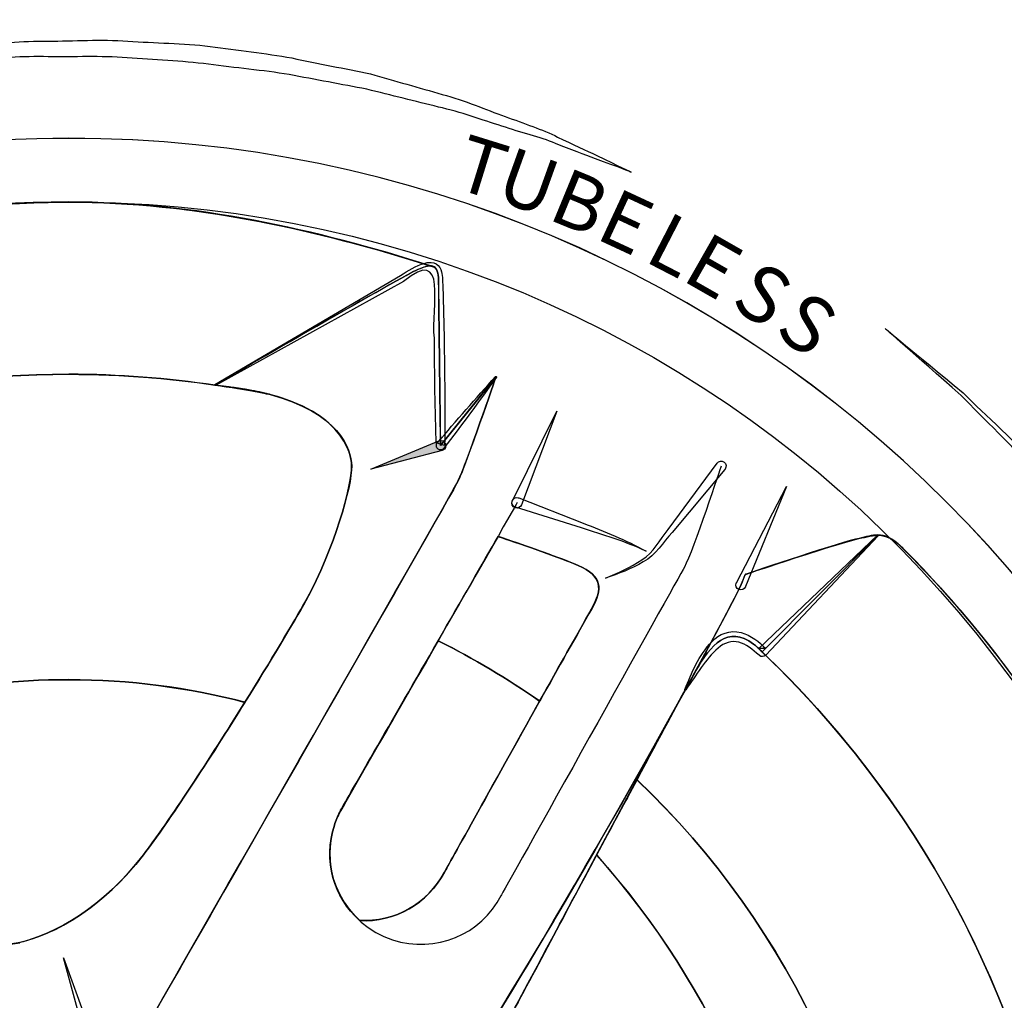
# Model space of a CAD drawing. Units: inches. Extents: x 3061 to 10240, y 4174 to 9386.
# Drawn here: x 7672 to 7889, y 7974 to 8190 of the extents above; entities that cross this region are included whole.
import ezdxf

# ---------------------------------------------------------------- set-up
doc = ezdxf.new("R2010")
doc.units = ezdxf.units.IN
doc.header["$MEASUREMENT"] = 0
doc.layers.add('Layer 1', color=7, linetype='Continuous')
doc.styles.get("Standard").update_dxf_attribs({"font": 'arial.ttf'})
doc.dimstyles.get("Standard").update_dxf_attribs({"dimtxt": 95, "dimasz": 90, "dimexe": 0.18, "dimexo": 0.0625, "dimgap": 50, "dimtad": 0, "dimdec": 4, "dimzin": 0, "dimdsep": 46, "dimtxsty": 'Standard', "dimcen": 0.09, "dimadec": 0, "dimazin": 0, "dimtfac": 1, "dimtdec": 4, "dimtofl": 0, "dimtmove": 0, "dimatfit": 3, "dimfxl": 0, "dimtolj": 1, "dimtzin": 0, "dimarcsym": 0})

# ---------------------------------------------------------------- blocks, each defined once
blk = doc.blocks.new('*D16')
at = {"color": 0, "lineweight": -2, "transparency": 16777216}
for p, q in [((4452.32, 8117.82), (4452.32, 7289.8)), ((8611.8, 8117.82), (8611.8, 7289.8)), ((4542.32, 7289.98), (6212.52, 7289.98)), ((8521.8, 7289.98), (6851.61, 7289.98))]:
    blk.add_line(p, q, dxfattribs=at)
at = {"color": 0, "transparency": 16777216}
for points in [[(4542.32, 7304.98), (4542.32, 7274.98), (4452.32, 7289.98)], [(8521.8, 7304.98), (8521.8, 7274.98), (8611.8, 7289.98)]]:
    blk.add_solid(points, dxfattribs=at)
at = {"layer": 'Defpoints', "color": 0, "transparency": 16777216}
for p in [(4452.32, 8117.88), (8611.8, 8117.88), (8611.8, 7289.98)]:
    blk.add_point(p, dxfattribs=at)
at = {"color": 0, "transparency": 16777216, "insert": (6532.06, 7289.98), "char_height": 95, "attachment_point": 5}
blk.add_mtext('\\A1;3985 mm', dxfattribs=at)
blk = doc.blocks.new('*D17')
at = {"color": 0, "lineweight": -2, "transparency": 16777216}
for p, q in [((7277.73, 9384.11), (8862.82, 9384.11)), ((8862.64, 9294.11), (8862.64, 8742.62)), ((8862.64, 7560.91), (8862.64, 8112.41)), ((7282.47, 7470.91), (8862.82, 7470.91))]:
    blk.add_line(p, q, dxfattribs=at)
at = {"color": 0, "transparency": 16777216}
for points in [[(8847.64, 9294.11), (8877.64, 9294.11), (8862.64, 9384.11)], [(8847.64, 7560.91), (8877.64, 7560.91), (8862.64, 7470.91)]]:
    blk.add_solid(points, dxfattribs=at)
at = {"layer": 'Defpoints', "color": 0, "transparency": 16777216}
for p in [(7277.67, 9384.11), (7282.41, 7470.91), (8862.64, 7470.91)]:
    blk.add_point(p, dxfattribs=at)
at = {"color": 0, "transparency": 16777216, "insert": (8862.64, 8427.51), "char_height": 95, "attachment_point": 5, "rotation": 90}
blk.add_mtext('\\A1;1850 mm', dxfattribs=at)

msp = doc.modelspace()

# ---------------------------------------------------------------- hatches: boundary and pattern name
at = {"layer": 'Layer 1'}
h = msp.add_hatch(color=256, dxfattribs=at)
h.dxf.hatch_style = 2
edge = h.paths.add_edge_path()
edge.add_spline(control_points=[(7765.06704, 8094.86423), (7765.06704, 8094.86423), (7749.36513, 8090.7343), (7749.36513, 8090.7343), (7749.36513, 8090.7343), (7764.36832, 8096.93362), (7764.36832, 8096.93362), (7764.92729, 8097.16065), (7765.56479, 8096.8987), (7765.80059, 8096.33988), (7766.02763, 8095.78106), (7765.76567, 8095.14364), (7765.2067, 8094.90791), (7765.16309, 8094.89922), (7765.11064, 8094.88169), (7765.06704, 8094.86423)], knot_values=[0, 0, 0, 0, 1, 1, 1, 2, 2, 2, 3, 3, 3, 4, 4, 4, 5, 5, 5, 5], degree=3, periodic=0)

# ---------------------------------------------------------------- linework, layer by layer
msp.add_arc((7696.90706, 7900.89011), 561.79627, 25.8331969, 113.6123297)
for points in [[(7295.52175, 8007.52424), (7360.94038, 8223.34649), (7587.33365, 8345.74302), (7801.23018, 8280.98233)], [(7801.23018, 8280.98233), (8015.17032, 8216.15181), (8135.57169, 7988.66448), (8070.18794, 7772.86854)], [(7974.23015, 8135.03737), (7945.75195, 8170.66135), (7913.66711, 8195.04808), (7886.49882, 8212.85134)], [(7887.08394, 8213.74195), (7914.42682, 8196.04352), (7946.73884, 8171.77899), (7975.59251, 8136.17239)], [(7661.85215, 8183.837), (7667.04825, 8184.26484), (7672.53253, 8185.07684), (7678.2613, 8184.94587)], [(7678.2613, 8184.94587), (7683.99015, 8184.91972), (7689.88489, 8185.37371), (7695.87569, 8184.94587)], [(7695.87569, 8184.94587), (7701.81412, 8184.5181), (7707.94466, 8184.48311), (7713.98791, 8183.77593)], [(7695.74472, 8181.25255), (7689.7976, 8181.75892), (7683.99884, 8181.39222), (7678.32252, 8181.49697)], [(7713.98791, 8183.77593), (7720.05732, 8182.92893), (7726.09173, 8182.28282), (7731.99523, 8181.22632)], [(7436.74252, 7964.74927), (7478.31146, 8101.88425), (7622.15205, 8179.63723), (7758.04574, 8138.4775)], [(7678.32252, 8181.49697), (7672.68973, 8181.6454), (7667.24906, 8181.18271), (7662.07918, 8180.96437)], [(7713.61237, 8179.84681), (7707.63903, 8180.62389), (7701.60454, 8180.75479), (7695.74472, 8181.25255)], [(7731.3752, 8177.57661), (7725.53291, 8178.52828), (7719.54203, 8179.05219), (7713.61237, 8179.84681)], [(7731.99523, 8181.22632), (7737.82883, 8180.03016), (7743.65374, 8178.86883), (7749.26907, 8177.73381)], [(7748.46561, 8174.34597), (7742.94634, 8175.41993), (7737.2001, 8176.46774), (7731.3752, 8177.57661)], [(7749.26907, 8177.73381), (7754.7359, 8176.17087), (7760.02806, 8174.65161), (7765.05827, 8173.21964)], [(7764.2548, 8170.42562), (7759.21598, 8171.70908), (7753.94989, 8173.00138), (7748.46561, 8174.34597)], [(7765.05827, 8173.21964), (7770.25437, 8171.85751), (7774.62086, 8169.83188), (7778.9349, 8168.38246)], [(7778.2188, 8166.252), (7773.92222, 8167.51808), (7769.26756, 8169.36912), (7764.2548, 8170.42562)], [(7778.9349, 8168.38246), (7783.17041, 8166.75845), (7787.14398, 8165.5186), (7790.50612, 8163.81591)], [(7790.03459, 8162.41894), (7786.64615, 8163.85091), (7782.50677, 8164.76766), (7778.2188, 8166.252)], [(7798.86355, 8159.03118), (7796.42708, 8159.94793), (7793.40542, 8161.07427), (7790.03459, 8162.41894)], [(7790.50612, 8163.81591), (7793.85087, 8162.23559), (7796.7764, 8160.88222), (7799.16918, 8159.74713)], [(7806.68831, 8156.12364), (7806.68831, 8156.12364), (7803.8763, 8157.19759), (7798.86355, 8159.03118)], [(7799.16918, 8159.74713), (7803.96359, 8157.44201), (7806.68831, 8156.12364), (7806.68831, 8156.12364)], [(7763.37281, 8119.54791), (7762.60427, 8126.23607), (7766.51669, 8140.25871), (7756.56986, 8131.99885)], [(7758.04574, 8138.4775), (7893.98303, 8097.31778), (7970.51, 7952.77848), (7928.94979, 7815.66973)], [(7761.32928, 8136.09379), (7761.87071, 8136.22484), (7762.49083, 8136.33828), (7763.22438, 8136.14624)], [(7763.22438, 8136.14624), (7763.99285, 8135.96289), (7764.60412, 8135.22941), (7764.78747, 8134.63567)], [(7715.09701, 8109.31472), (7715.09701, 8109.31472), (7754.8145, 8132.33064), (7759.30319, 8134.48724)], [(7759.30319, 8134.46109), (7754.8145, 8132.30441), (7715.09701, 8109.2885), (7715.09701, 8109.2885)], [(7755.88868, 8133.37837), (7757.6352, 8134.33881), (7759.15476, 8135.51759), (7761.32928, 8136.09379)], [(7762.46452, 8135.45645), (7761.71351, 8135.45645), (7760.718, 8135.12466), (7759.30319, 8134.46109)], [(7763.39896, 8135.23818), (7763.14578, 8135.40407), (7762.90121, 8135.49136), (7762.48198, 8135.49136)], [(7764.78747, 8134.63567), (7765.2067, 8133.43074), (7765.15433, 8132.40916), (7765.19801, 8131.40511)], [(7715.02711, 8109.34087), (7715.02711, 8109.34087), (7755.88868, 8133.37837), (7755.88868, 8133.37837)], [(7756.56986, 8131.99885), (7756.56986, 8131.99885), (7715.14939, 8109.14006), (7715.14939, 8109.14006)], [(7765.19801, 8131.40511), (7765.19801, 8131.40511), (7765.51234, 8119.57406), (7765.51234, 8119.57406)], [(7862.64913, 8121.6696), (7862.64913, 8121.6696), (7868.91065, 8116.53555), (7879.80069, 8107.52474)], [(7879.38146, 8106.97469), (7868.73599, 8116.32597), (7862.64913, 8121.6696), (7862.64913, 8121.6696)], [(7763.82696, 8095.86835), (7763.4951, 8103.76151), (7763.44265, 8111.65468), (7763.37281, 8119.54791)], [(7765.51234, 8119.57406), (7765.62586, 8111.6809), (7765.75683, 8103.79643), (7765.61716, 8095.90327)], [(7764.019, 8096.4534), (7768.20214, 8101.42156), (7772.48126, 8106.30235), (7776.85652, 8111.11331)], [(7764.71772, 8095.92949), (7764.71772, 8095.92949), (7776.93512, 8111.05225), (7776.93512, 8111.05225)], [(7776.95258, 8111.06101), (7776.95258, 8111.06101), (7764.73517, 8095.93826), (7764.73517, 8095.93826)], [(7777.0311, 8110.97365), (7773.2585, 8105.68247), (7769.39853, 8100.45235), (7765.43381, 8095.3183)], [(7776.93512, 8111.06101), (7776.93512, 8111.06101), (7770.26314, 8091.57253), (7768.6126, 8088.14985)], [(7776.93512, 8111.05225), (7776.93512, 8111.05225), (7770.28929, 8091.60745), (7768.62129, 8088.20223)], [(7768.63875, 8088.21092), (7770.29806, 8091.61614), (7776.95258, 8111.06101), (7776.95258, 8111.06101)], [(7776.85652, 8111.11331), (7776.90013, 8111.157), (7776.97004, 8111.16577), (7777.01364, 8111.12208)], [(7777.01364, 8111.12208), (7777.0574, 8111.08716), (7777.0574, 8111.02602), (7777.0311, 8110.97365)], [(7715.00088, 8109.18375), (7714.96604, 8109.24489), (7714.9835, 8109.31472), (7715.02711, 8109.34087)], [(7715.14939, 8109.14006), (7715.09701, 8109.11384), (7715.02711, 8109.13137), (7715.00088, 8109.18375)], [(7715.07956, 8109.21866), (7715.90909, 8109.13137), (7716.66018, 8109.05277), (7717.48987, 8108.88688)], [(7715.09701, 8109.22735), (7715.09701, 8109.22735), (7715.09701, 8109.31472), (7715.09701, 8109.31472)], [(7715.09701, 8109.2885), (7715.09701, 8109.2885), (7715.09701, 8109.2012), (7715.09701, 8109.2012)], [(7717.50733, 8108.89557), (7716.67764, 8109.06146), (7715.92663, 8109.14875), (7715.09701, 8109.22735)], [(7717.48987, 8108.88688), (7717.90903, 8108.79951), (7718.40678, 8108.79951), (7718.81717, 8108.72098)], [(7718.8347, 8108.72968), (7718.41547, 8108.81697), (7717.91772, 8108.81697), (7717.50733, 8108.89557)], [(7717.51602, 8108.86065), (7717.60332, 8108.86065), (7717.60332, 8108.86065), (7717.68192, 8108.86065)], [(7745.14715, 8091.38049), (7745.12085, 8095.82474), (7740.99893, 8106.38972), (7717.55094, 8108.86942)], [(7717.68192, 8108.86065), (7720.85201, 8108.37167), (7723.91721, 8107.8653), (7726.99125, 8107.20173)], [(7718.81717, 8108.72098), (7719.97872, 8108.46772), (7721.14019, 8108.30183), (7722.31036, 8108.13594)], [(7722.32782, 8108.14471), (7721.24494, 8108.39789), (7720.08354, 8108.56378), (7718.8347, 8108.72968)], [(7722.32782, 8108.12725), (7721.16642, 8108.29306), (7720.00487, 8108.45903), (7718.8347, 8108.71222)], [(7718.8347, 8108.71222), (7720.08354, 8108.53763), (7721.24494, 8108.37167), (7722.32782, 8108.12725)], [(7722.31036, 8108.13594), (7722.39772, 8108.22323), (7722.47632, 8108.22323), (7722.56362, 8108.13594)], [(7722.58108, 8108.14471), (7722.49378, 8108.232), (7722.41518, 8108.232), (7722.32782, 8108.14471)], [(7722.56362, 8108.13594), (7724.05703, 8107.80415), (7725.47169, 8107.55097), (7726.8865, 8107.21918)], [(7726.89519, 8107.21042), (7725.48045, 8107.5422), (7724.06572, 8107.79546), (7722.57238, 8108.12725)], [(7722.57238, 8108.12725), (7724.15301, 8107.87406), (7725.56782, 8107.5422), (7726.89519, 8107.21042)], [(7726.90396, 8107.22788), (7725.57651, 8107.55966), (7724.16185, 8107.89145), (7722.58108, 8108.14471)], [(7726.8865, 8107.21918), (7726.97387, 8107.21918), (7727.13976, 8107.21918), (7727.21836, 8107.13182)], [(7727.23582, 8107.14058), (7727.14845, 8107.22788), (7726.98256, 8107.22788), (7726.90396, 8107.22788)], [(7726.99125, 8107.20173), (7727.15722, 8107.20173), (7727.33188, 8107.11436), (7727.49777, 8107.11436)], [(7727.21836, 8107.13182), (7742.18663, 8103.22015), (7745.0947, 8095.1611), (7745.18207, 8091.42409)], [(7745.18207, 8091.44155), (7745.0947, 8095.17856), (7742.18663, 8103.23769), (7727.23582, 8107.14058)], [(7896.97839, 8088.6213), (7890.56837, 8096.06047), (7884.23701, 8101.8581), (7879.38146, 8106.97469)], [(7879.80069, 8107.52474), (7884.79591, 8102.49552), (7891.35437, 8096.86378), (7898.06127, 8089.57305)], [(7780.62912, 8083.87141), (7780.62912, 8083.87141), (7790.314, 8103.49956), (7790.314, 8103.49956)], [(7790.314, 8103.49956), (7790.314, 8103.49956), (7782.55914, 8082.86736), (7782.55914, 8082.86736)], [(7764.36832, 8096.93362), (7764.92729, 8097.16065), (7765.56479, 8096.8987), (7765.80059, 8096.33988)], [(7749.36513, 8090.7343), (7749.36513, 8090.7343), (7764.36832, 8096.93362), (7764.36832, 8096.93362)], [(7763.82696, 8095.81598), (7763.82696, 8095.81598), (7763.82696, 8095.86835), (7763.82696, 8095.86835)], [(7764.1762, 8095.15241), (7763.95794, 8095.3183), (7763.84442, 8095.56279), (7763.82696, 8095.81598)], [(7765.61716, 8095.90327), (7765.61716, 8095.90327), (7764.019, 8096.4534), (7764.019, 8096.4534)], [(7765.43381, 8095.3183), (7765.1281, 8094.92537), (7764.56921, 8094.85554), (7764.1762, 8095.15241)], [(7765.80059, 8096.33988), (7766.02763, 8095.78106), (7765.76567, 8095.14364), (7765.2067, 8094.90791)], [(7765.06704, 8094.86423), (7765.06704, 8094.86423), (7749.36513, 8090.7343), (7749.36513, 8090.7343)], [(7765.2067, 8094.90791), (7765.16309, 8094.89922), (7765.11064, 8094.88169), (7765.06704, 8094.86423)], [(7735.04305, 8061.78102), (7741.44431, 8073.41126), (7745.18207, 8086.95361), (7745.18207, 8091.44155)], [(7745.18207, 8091.42409), (7745.18207, 8086.93615), (7741.44431, 8073.3938), (7735.04305, 8061.76363)], [(7735.05181, 8061.77232), (7741.44431, 8073.36757), (7745.16461, 8086.92746), (7745.14715, 8091.38049)], [(7814.88855, 8077.48012), (7814.88855, 8077.48012), (7825.64753, 8092.04406), (7825.64753, 8092.04406)], [(7827.35044, 8090.67323), (7827.35044, 8090.67323), (7815.75315, 8076.81648), (7815.75315, 8076.81648)], [(7826.50337, 8091.35426), (7826.50337, 8091.35426), (7820.39036, 8072.739), (7818.42542, 8069.15904)], [(7827.40289, 8090.74307), (7827.3942, 8090.72561), (7827.35921, 8090.69069), (7827.35044, 8090.67323)], [(7768.6126, 8088.14985), (7766.96199, 8084.7271), (7698.0066, 7964.63575), (7698.0066, 7964.63575)], [(7768.62129, 8088.20223), (7766.96199, 8084.79701), (7700.15489, 7968.39898), (7698.07644, 7964.66198)], [(7698.09389, 7964.67067), (7700.17235, 7968.40775), (7766.97952, 8084.8057), (7768.63875, 8088.21092)], [(7829.89174, 8065.72767), (7829.89174, 8065.72767), (7840.89529, 8086.89254), (7840.89529, 8086.89254)], [(7840.89529, 8086.89254), (7840.89529, 8086.89254), (7831.90913, 8064.9069), (7831.90913, 8064.9069)], [(7780.48938, 8083.68806), (7780.65535, 8084.26441), (7781.26662, 8084.60489), (7781.84305, 8084.439)], [(7781.84305, 8084.439), (7781.8692, 8084.43023), (7781.91288, 8084.41277), (7781.9391, 8084.40408)], [(7781.9391, 8084.40408), (7781.9391, 8084.40408), (7796.11268, 8078.86833), (7796.11268, 8078.86833)], [(7781.58979, 8083.37373), (7780.17498, 8080.66707), (7742.54464, 8015.21667), (7742.54464, 8015.21667)], [(7781.1531, 8082.22994), (7780.58551, 8082.43952), (7780.29726, 8083.07686), (7780.5156, 8083.63576)], [(7781.24047, 8082.33477), (7780.66404, 8082.50058), (7780.32348, 8083.11186), (7780.48938, 8083.68806)], [(7780.5156, 8083.63576), (7780.52429, 8083.6706), (7780.54175, 8083.70559), (7780.55921, 8083.73174)], [(7780.55921, 8083.73174), (7780.55921, 8083.73174), (7780.62912, 8083.87141), (7780.62912, 8083.87141)], [(7782.55914, 8082.86736), (7782.34949, 8082.29985), (7781.71199, 8082.01167), (7781.1531, 8082.22994)], [(7795.7459, 8077.83806), (7795.7459, 8077.83806), (7781.24047, 8082.33477), (7781.24047, 8082.33477)], [(7809.99808, 8072.66909), (7805.43955, 8074.86068), (7800.53154, 8076.22274), (7795.7459, 8077.83806)], [(7796.11268, 8078.86833), (7800.7848, 8076.90384), (7805.58798, 8075.19247), (7809.99808, 8072.66909)], [(7777.42418, 8075.89096), (7774.09688, 8070.15447), (7769.19772, 8061.68503), (7764.2112, 8052.96241)], [(7764.2112, 8052.95364), (7769.19772, 8061.67627), (7774.09688, 8070.15447), (7777.42418, 8075.88226)], [(7795.06472, 8069.49083), (7789.79879, 8071.76979), (7777.38042, 8075.91718), (7777.38042, 8075.91718)], [(7795.0385, 8069.49083), (7790.05205, 8071.73487), (7778.58558, 8075.47188), (7777.42418, 8075.89096)], [(7777.42418, 8075.88226), (7778.58558, 8075.47188), (7790.05205, 8071.73487), (7795.0385, 8069.49083)], [(7809.08117, 8070.77436), (7811.62247, 8072.3373), (7812.96729, 8075.14009), (7814.88855, 8077.48012)], [(7815.75315, 8076.81648), (7813.74453, 8074.65111), (7812.15514, 8071.83086), (7809.37804, 8070.32037)], [(7831.86537, 8067.56995), (7831.86537, 8067.56995), (7853.36603, 8074.76462), (7856.86791, 8075.44565)], [(7831.93528, 8067.56995), (7833.59458, 8068.15492), (7853.54061, 8074.79954), (7856.86791, 8075.46311)], [(7856.89414, 8075.49803), (7853.56684, 8074.83446), (7833.6295, 8068.18991), (7831.9615, 8067.60487)], [(7834.8608, 8051.25096), (7834.8608, 8051.25096), (7860.94615, 8076.22274), (7860.94615, 8076.22274)], [(7861.01606, 8076.13545), (7861.01606, 8076.13545), (7835.58567, 8050.54378), (7835.58567, 8050.54378)], [(7835.59436, 8050.55247), (7835.59436, 8050.55247), (7861.02482, 8076.14422), (7861.02482, 8076.14422)], [(7861.10342, 8076.07438), (7861.10342, 8076.07438), (7836.34545, 8049.78415), (7836.34545, 8049.78415)], [(7856.86791, 8075.44565), (7860.36979, 8076.12676), (7862.59676, 8077.44513), (7866.77982, 8073.13185)], [(7856.86791, 8075.46311), (7858.43985, 8075.80366), (7859.68869, 8076.22274), (7861.01606, 8076.22274)], [(7861.01606, 8076.22274), (7861.01606, 8076.22274), (7861.01606, 8076.13545), (7861.01606, 8076.13545)], [(7861.02482, 8076.14422), (7861.02482, 8076.14422), (7861.02482, 8076.23151), (7861.02482, 8076.23151)], [(7861.02482, 8076.23151), (7862.51808, 8076.23151), (7864.18615, 8075.64646), (7866.25584, 8073.57715)], [(7866.25584, 8073.57715), (7913.19551, 8026.64603), (7940.73058, 7961.63215), (7940.73058, 7890.02611)], [(7866.25584, 8073.57715), (7866.42174, 8073.57715), (7866.5091, 8073.41126), (7866.675, 8073.15807)], [(7866.70122, 8073.17553), (7866.53525, 8073.42872), (7866.44796, 8073.59461), (7866.28199, 8073.59461)], [(7866.675, 8073.15807), (7913.11691, 8026.5412), (7940.37249, 7962.14729), (7940.70435, 7891.20489)], [(7940.73927, 7891.23104), (7940.40741, 7962.18228), (7913.1519, 8026.56735), (7866.70122, 8073.17553)], [(7818.42542, 8069.15904), (7816.46048, 8065.57047), (7778.04422, 7996.82836), (7778.04422, 7996.82836)], [(7798.03394, 8060.01734), (7800.52285, 8064.41791), (7800.35688, 8067.24693), (7795.0385, 8069.49083)], [(7795.0385, 8069.49083), (7800.35688, 8067.24693), (7800.52285, 8064.42668), (7798.03394, 8060.01734)], [(7797.99902, 8059.99119), (7800.50539, 8064.42668), (7800.32197, 8067.22071), (7795.06472, 8069.49083)], [(7801.03806, 8066.74918), (7803.84131, 8067.84936), (7806.60095, 8069.12413), (7809.08117, 8070.77436)], [(7809.37804, 8070.32037), (7806.73192, 8068.77488), (7803.90245, 8067.68347), (7801.03806, 8066.74918)], [(7830.931, 8065.32605), (7831.18426, 8065.98962), (7831.51612, 8066.74049), (7831.84791, 8067.56995)], [(7831.87421, 8067.60487), (7831.54235, 8066.7754), (7831.21049, 8066.02454), (7830.95723, 8065.36097)], [(7831.84791, 8067.56995), (7831.84791, 8067.56995), (7831.84791, 8067.56995), (7831.93528, 8067.56995)], [(7831.9615, 8067.60487), (7831.87421, 8067.60487), (7831.87421, 8067.60487), (7831.87421, 8067.60487)], [(7830.90485, 8065.32605), (7828.3198, 8059.03944), (7774.38506, 7960.32247), (7749.83666, 7929.9896)], [(7820.95802, 8046.38762), (7826.52952, 8056.69065), (7830.26728, 8063.75434), (7830.931, 8065.32605)], [(7830.95723, 8065.36097), (7830.29351, 8063.78057), (7826.55582, 8056.71687), (7820.98417, 8046.42261)], [(7830.45071, 8064.21711), (7829.89174, 8064.44414), (7829.62109, 8065.08156), (7829.84813, 8065.64031)], [(7829.84813, 8065.64031), (7829.85682, 8065.67522), (7829.87428, 8065.70145), (7829.89174, 8065.72767)], [(7831.87421, 8064.81953), (7831.6471, 8064.26079), (7831.0096, 8063.99015), (7830.45071, 8064.21711)], [(7831.90913, 8064.9069), (7831.90913, 8064.9069), (7831.87421, 8064.81953), (7831.87421, 8064.81953)], [(7699.29905, 8005.85655), (7709.02761, 8018.56075), (7728.66801, 8050.18577), (7735.05181, 8061.77232)], [(7721.66417, 8039.42867), (7727.31442, 8048.57053), (7732.37947, 8056.96136), (7735.04305, 8061.78102)], [(7735.04305, 8061.76363), (7732.38824, 8056.94391), (7727.31442, 8048.55299), (7721.66417, 8039.41129)], [(7765.61716, 8002.03225), (7765.61716, 8002.03225), (7786.07848, 8038.91354), (7797.99902, 8059.99119)], [(7786.56755, 8039.66447), (7790.63717, 8046.89407), (7794.70664, 8054.12366), (7798.03394, 8060.01734)], [(7798.03394, 8060.01734), (7794.70664, 8054.11489), (7790.63717, 8046.89407), (7786.56755, 8039.66447)], [(7820.95802, 8046.39631), (7824.28525, 8052.04558), (7827.93556, 8056.53352), (7833.6731, 8052.21147)], [(7833.6731, 8052.20278), (7827.93556, 8056.52475), (7824.28525, 8052.03681), (7820.95802, 8046.38762)], [(7824.5472, 8052.79652), (7825.9707, 8054.37684), (7828.56437, 8055.49448), (7830.90485, 8054.761)], [(7830.90485, 8054.761), (7833.17535, 8054.14111), (7834.88703, 8052.72661), (7836.33668, 8051.25096)], [(7742.59709, 8015.40871), (7743.75857, 8017.48679), (7754.31674, 8035.84887), (7764.20243, 8052.96241)], [(7764.2112, 8052.96241), (7754.32543, 8035.84887), (7743.76726, 8017.48679), (7742.60586, 8015.40871)], [(7764.20243, 8052.96241), (7772.00973, 8049.05944), (7779.49387, 8044.57149), (7786.55885, 8039.67324)], [(7786.55885, 8039.66447), (7779.50256, 8044.5628), (7772.01843, 8049.05074), (7764.2112, 8052.95364)], [(7786.56755, 8039.66447), (7779.50256, 8044.5628), (7772.02719, 8049.05074), (7764.2112, 8052.95364)], [(7818.52141, 8042.24023), (7820.09334, 8045.89871), (7821.49938, 8049.71431), (7824.5472, 8052.79652)], [(7830.39826, 8052.63931), (7828.82632, 8053.06716), (7827.25438, 8052.5258), (7825.84842, 8051.34709)], [(7834.86957, 8049.77538), (7833.4636, 8051.01531), (7832.00518, 8052.24639), (7830.39826, 8052.63931)], [(7833.6731, 8052.21147), (7834.25823, 8051.79239), (7834.83465, 8051.29464), (7835.4983, 8050.55247)], [(7835.4983, 8050.54378), (7834.83465, 8051.29464), (7834.24953, 8051.79239), (7833.6731, 8052.20278)], [(7833.6731, 8052.20278), (7833.76924, 8052.20278), (7833.76924, 8052.12418), (7833.84784, 8052.12418)], [(7833.84784, 8052.12418), (7868.98925, 8019.30292), (7893.50274, 7975.19196), (7901.48455, 7925.43182)], [(7825.84842, 8051.34709), (7823.08878, 8048.91969), (7821.03655, 8045.35735), (7818.72229, 8042.12679)], [(7836.33668, 8051.25096), (7836.33668, 8051.25096), (7834.8608, 8051.25096), (7834.8608, 8051.25096)], [(7834.93948, 8049.71431), (7834.93948, 8049.71431), (7834.86957, 8049.77538), (7834.86957, 8049.77538)], [(7836.34545, 8049.78415), (7835.9699, 8049.38253), (7835.34987, 8049.3563), (7834.93948, 8049.71431)], [(7835.4983, 8050.55247), (7869.15522, 8018.48214), (7892.83025, 7975.8643), (7901.05671, 7927.92905)], [(7835.58567, 8050.54378), (7835.58567, 8050.54378), (7835.4983, 8050.54378), (7835.4983, 8050.54378)], [(7901.0654, 7927.92905), (7892.83894, 7975.8643), (7869.15522, 8018.49084), (7835.50714, 8050.55247)], [(7835.50714, 8050.55247), (7835.50714, 8050.55247), (7835.59436, 8050.55247), (7835.59436, 8050.55247)], [(7818.635, 8042.16171), (7819.38609, 8043.57614), (7820.21563, 8044.99057), (7820.95802, 8046.39631)], [(7820.98417, 8046.42261), (7820.23316, 8045.0081), (7819.40355, 8043.5936), (7818.66122, 8042.18786)], [(7750.98944, 7931.50017), (7769.02299, 7954.42879), (7801.01184, 8010.2572), (7818.62623, 8042.16171)], [(7818.66122, 8042.18786), (7801.04676, 8010.28342), (7769.04929, 7954.45494), (7751.02436, 7931.52639)], [(7767.77422, 7947.28649), (7771.35478, 7953.76522), (7813.14195, 8032.1817), (7818.61754, 8042.18786)], [(7818.62623, 8042.16171), (7817.1329, 8039.50727), (7813.14195, 8032.0245), (7807.98953, 8022.30652)], [(7807.9983, 8022.30652), (7813.15064, 8032.0245), (7817.14166, 8039.50727), (7818.635, 8042.16171)], [(7818.57386, 8042.10056), (7818.52141, 8042.1354), (7818.50395, 8042.19662), (7818.52141, 8042.24023)], [(7818.72229, 8042.12679), (7818.68737, 8042.07434), (7818.61754, 8042.06557), (7818.57386, 8042.10056)], [(7699.30782, 8005.86531), (7704.95799, 8013.2608), (7713.8481, 8026.96904), (7721.66417, 8039.42867)], [(7721.66417, 8039.40252), (7713.85694, 8026.94289), (7704.95799, 8013.23457), (7699.30782, 8005.83916)], [(7786.55885, 8039.67324), (7776.17526, 8021.1365), (7765.61716, 8002.03225), (7765.61716, 8002.03225)], [(7765.62586, 8002.03225), (7765.62586, 8002.03225), (7776.17526, 8021.1365), (7786.56755, 8039.66447)], [(7807.98953, 8022.30652), (7805.24735, 8017.2423), (7802.25191, 8011.67171), (7799.09935, 8005.76926)], [(7799.10804, 8005.77795), (7802.26937, 8011.6804), (7805.25612, 8017.2423), (7807.9983, 8022.31521)], [(7807.9983, 8022.31521), (7842.15282, 7989.90441), (7863.83684, 7944.37018), (7864.75382, 7893.78058)], [(7864.75382, 7893.78058), (7863.83684, 7944.37895), (7842.15282, 7989.90441), (7807.9983, 8022.30652)], [(7807.9983, 8022.29783), (7842.15282, 7989.89564), (7863.84553, 7944.37018), (7864.75382, 7893.77188)], [(7743.58391, 8017.01526), (7742.92019, 8015.83655), (7742.57087, 8015.25159), (7742.57087, 8015.25159)], [(7742.57087, 8015.25159), (7742.09926, 8014.35221), (7741.68011, 8013.35686), (7741.34825, 8012.33528)], [(7741.34825, 8012.33528), (7741.68011, 8013.33063), (7742.09926, 8014.32599), (7742.5098, 8015.24282)], [(7742.51849, 8015.24282), (7742.09926, 8014.32599), (7741.68888, 8013.33063), (7741.35702, 8012.33528)], [(7742.5098, 8015.24282), (7742.5098, 8015.24282), (7742.5098, 8015.33019), (7742.59709, 8015.40871)], [(7742.60586, 8015.40871), (7742.51849, 8015.32142), (7742.51849, 8015.24282), (7742.51849, 8015.24282)], [(7741.34825, 8012.33528), (7737.89874, 8001.83144), (7743.65374, 7990.57667), (7754.15077, 7987.13646)], [(7741.35702, 8012.33528), (7738.78081, 8004.60801), (7741.19105, 7996.47035), (7746.92859, 7991.39737)], [(7746.9199, 7991.39737), (7741.18236, 7996.46166), (7738.78081, 8004.60801), (7741.34825, 8012.33528)], [(7669.79035, 7986.24585), (7677.41423, 7986.9881), (7689.57049, 7993.15243), (7699.29905, 8005.85655)], [(7672.05223, 7986.5864), (7679.6149, 7988.24533), (7690.49624, 7994.31367), (7699.30782, 8005.86531)], [(7699.30782, 8005.83916), (7690.50493, 7994.30498), (7679.6149, 7988.23664), (7672.05223, 7986.57771)], [(7778.23626, 7966.80113), (7784.30566, 7978.02091), (7791.947, 7992.4714), (7799.09058, 8005.76926)], [(7799.09935, 8005.76926), (7791.95577, 7992.48009), (7784.30566, 7978.02091), (7778.24503, 7966.80113)], [(7799.09058, 8005.76926), (7825.03626, 7976.69376), (7841.82104, 7939.30604), (7844.72911, 7898.01533)], [(7844.72911, 7898.0241), (7841.82104, 7939.31473), (7825.03626, 7976.70253), (7799.10804, 8005.77795)], [(7799.11681, 8005.76056), (7825.03626, 7976.68507), (7841.82104, 7939.20998), (7844.72911, 7897.92797)], [(7746.86752, 7991.36245), (7754.60492, 7990.92591), (7762.01046, 7995.13445), (7765.6084, 8002.07586)], [(7765.61716, 8002.03225), (7761.95808, 7995.13445), (7754.56124, 7990.89976), (7746.9199, 7991.39737)], [(7746.92859, 7991.39737), (7754.56993, 7990.89976), (7761.96677, 7995.13445), (7765.62586, 8002.03225)], [(7754.15077, 7987.13646), (7763.61731, 7984.02811), (7773.69519, 7988.3327), (7778.07037, 7996.86328)], [(7655.10149, 7988.65572), (7660.08802, 7983.25979), (7663.7471, 7985.2505), (7672.05223, 7986.49919)], [(7672.05223, 7986.49042), (7663.73841, 7985.24181), (7660.08802, 7983.25102), (7655.10149, 7988.64702)], [(7672.05223, 7986.49919), (7672.05223, 7986.49919), (7672.05223, 7986.5864), (7672.05223, 7986.5864)], [(7672.05223, 7986.57771), (7672.05223, 7986.57771), (7672.05223, 7986.49042), (7672.05223, 7986.49042)], [(7685.23899, 7970.26749), (7685.23899, 7970.26749), (7681.70212, 7983.17242), (7681.70212, 7983.17242)], [(7681.70212, 7983.17242), (7681.70212, 7983.17242), (7686.27818, 7970.59927), (7686.27818, 7970.59927)]]:
    msp.add_open_spline(points, degree=3, dxfattribs=at)
for points, knots in [([(7956.24906, 7890.20954), (7956.24906, 7739.26142), (7833.84784, 7616.87366), (7682.86359, 7616.87366), (7531.87942, 7616.87366), (7409.47821, 7739.26142), (7409.47821, 7890.20954), (7409.47821, 8041.17497), (7531.87942, 8163.55396), (7682.86359, 8163.55396), (7833.84784, 8163.55396), (7956.24906, 8041.17497), (7956.24906, 7890.20954)], [0, 0, 0, 0, 1, 1, 1, 2, 2, 2, 3, 3, 3, 4, 4, 4, 4]), ([(7682.8549, 8163.53658), (7833.83907, 8163.53658), (7956.24029, 8041.15758), (7956.24029, 7890.20077), (7956.24029, 7739.24396), (7833.83907, 7616.87366), (7682.8549, 7616.87366), (7531.87066, 7616.87366), (7409.47821, 7739.24396), (7409.47821, 7890.20077), (7409.47821, 8041.15758), (7531.87066, 8163.53658), (7682.8549, 8163.53658)], [0, 0, 0, 0, 1, 1, 1, 2, 2, 2, 3, 3, 3, 4, 4, 4, 4]), ([(7566.40957, 8121.98393), (7601.4287, 8139.61253), (7640.98906, 8149.53147), (7682.86359, 8149.53147), (7710.7043, 8149.53147), (7738.21314, 8143.28846), (7763.34667, 8135.17704)], [0, 0, 0, 0, 1, 1, 1, 2, 2, 2, 2]), ([(7566.43572, 8121.99262), (7601.42001, 8139.60384), (7640.9716, 8149.49647), (7682.8549, 8149.49647), (7710.36375, 8149.49647), (7737.53196, 8143.4369), (7762.46452, 8135.45645)], [7, 7, 7, 7, 8, 8, 8, 9, 9, 9, 9]), ([(7762.48198, 8135.49136), (7737.54942, 8143.46312), (7710.38121, 8149.53147), (7682.87236, 8149.53147), (7640.98906, 8149.53147), (7601.43747, 8139.64752), (7566.45318, 8122.02761)], [119, 119, 119, 119, 120, 120, 120, 121, 121, 121, 121]), ([(7759.30319, 8134.48724), (7760.718, 8135.15081), (7761.71351, 8135.48267), (7762.46452, 8135.48267), (7762.88375, 8135.48267), (7763.12832, 8135.3953), (7763.38151, 8135.22941)], [24, 24, 24, 24, 25, 25, 25, 26, 26, 26, 26]), ([(7763.38151, 8135.22941), (7764.1326, 8134.64444), (7764.29849, 8133.40459), (7764.29849, 8131.7369), (7764.29849, 8128.3316), (7764.71772, 8095.92949), (7764.71772, 8095.92949)], [26, 26, 26, 26, 27, 27, 27, 28, 28, 28, 28]), ([(7764.73517, 8095.93826), (7764.73517, 8095.93826), (7764.31602, 8128.34037), (7764.31602, 8131.74559), (7764.31602, 8133.40459), (7764.15005, 8134.65313), (7763.39896, 8135.23818)], [116, 116, 116, 116, 117, 117, 117, 118, 118, 118, 118]), ([(7578.13799, 8085.37328), (7609.29707, 8102.15496), (7644.94508, 8111.62845), (7682.83744, 8111.62845), (7693.80601, 8111.62845), (7704.52138, 8110.79906), (7715.07956, 8109.21866)], [12, 12, 12, 12, 13, 13, 13, 14, 14, 14, 14]), ([(7715.09701, 8109.2012), (7704.54761, 8110.78153), (7693.82346, 8111.61107), (7682.8549, 8111.61107), (7644.96262, 8111.61107), (7609.31461, 8102.13751), (7578.15537, 8085.35575)], [3, 3, 3, 3, 4, 4, 4, 5, 5, 5, 5]), ([(7578.16414, 8085.35575), (7609.32337, 8102.13751), (7644.97131, 8111.6023), (7682.86359, 8111.6023), (7694.66184, 8111.6023), (7706.2156, 8110.68555), (7717.51602, 8108.86065)], [1, 1, 1, 1, 2, 2, 2, 3, 3, 3, 3]), ([(7825.64753, 8092.04406), (7826.00562, 8092.53297), (7826.6868, 8092.62903), (7827.17586, 8092.27102), (7827.66492, 8091.913), (7827.76098, 8091.23205), (7827.40289, 8090.74307)], [3, 3, 3, 3, 4, 4, 4, 5, 5, 5, 5]), ([(7866.28199, 8073.59461), (7864.20361, 8075.67269), (7862.54431, 8076.24897), (7861.05097, 8076.24897), (7859.72361, 8076.24897), (7858.47476, 8075.82981), (7856.89414, 8075.49803)], [97, 97, 97, 97, 98, 98, 98, 99, 99, 99, 99]), ([(7860.94615, 8076.22274), (7860.98991, 8076.26642), (7861.05974, 8076.26642), (7861.10342, 8076.22274), (7861.14703, 8076.17913), (7861.14703, 8076.11799), (7861.10342, 8076.07438)], [5, 5, 5, 5, 6, 6, 6, 7, 7, 7, 7]), ([(7721.66417, 8039.41129), (7709.28087, 8042.65062), (7696.23378, 8044.39683), (7682.8549, 8044.39683), (7659.00514, 8044.39683), (7636.40422, 8039.0009), (7616.29222, 8029.36145)], [2, 2, 2, 2, 3, 3, 3, 4, 4, 4, 4]), ([(7616.29222, 8029.35268), (7636.40422, 8038.99214), (7659.00514, 8044.38814), (7682.8549, 8044.38814), (7696.23378, 8044.38814), (7709.28087, 8042.64185), (7721.66417, 8039.40252)], [3, 3, 3, 3, 4, 4, 4, 5, 5, 5, 5]), ([(7616.30099, 8029.36145), (7636.41299, 8039.0009), (7659.01383, 8044.39683), (7682.86359, 8044.39683), (7696.23378, 8044.39683), (7709.28956, 8042.65062), (7721.66417, 8039.41129)], [0, 0, 0, 0, 1, 1, 1, 2, 2, 2, 2])]:
    msp.add_open_spline(points, degree=3, knots=knots, dxfattribs=at)

# ---------------------------------------------------------------- texts
for s, height, rotation, width, p in [('T', 12.36352, 342.772992, 1.00015, (7767.15818, 8152.77786)), ('U', 12.36419, 340.2365603, 1.00014, (7776.3016, 8150.25804)), ('B', 12.36397, 337.6266431, 1.00013, (7787.99372, 8145.88794)), ('E', 12.36447, 335.1071846, 1.00012, (7798.48111, 8141.64193)), ('L', 12.36424, 332.6884071, 1.00011, (7809.23568, 8136.68246))]:
    msp.add_text(s, height=height, rotation=rotation, dxfattribs=dict(at, width=width)).set_placement(p)
for s, height, rotation, p in [('E', 12.36441, 330.3221305, (7817.51425, 8132.50868)), ('S', 12.36391, 327.625797, (7828.18539, 8126.71972)), ('S', 12.36364, 324.8748645, (7837.87912, 8120.61703))]:
    msp.add_text(s, height=height, rotation=rotation, dxfattribs=at).set_placement(p)

# ---------------------------------------------------------------- dimensions: what is measured, and where the dimension line sits
dim = msp.add_linear_dim(base=(8862.64485, 7470.90984), p1=(7277.66831, 9384.11309), p2=(7282.41074, 7470.90984), angle=90, text='1850 mm', dimstyle='Standard')
dim.commit()
dim.dimension.update_dxf_attribs({"geometry": '*D17', "text_midpoint": (8862.64485, 8427.51147)})
dim = msp.add_linear_dim(base=(8611.80291, 7289.97876), p1=(4452.32207, 8117.87998), p2=(8611.80291, 8117.87998), text='3985 mm', dimstyle='Standard')
dim.commit()
dim.dimension.update_dxf_attribs({"geometry": '*D16', "text_midpoint": (6532.06249, 7289.97876)})

doc.saveas('drawing.dxf')
